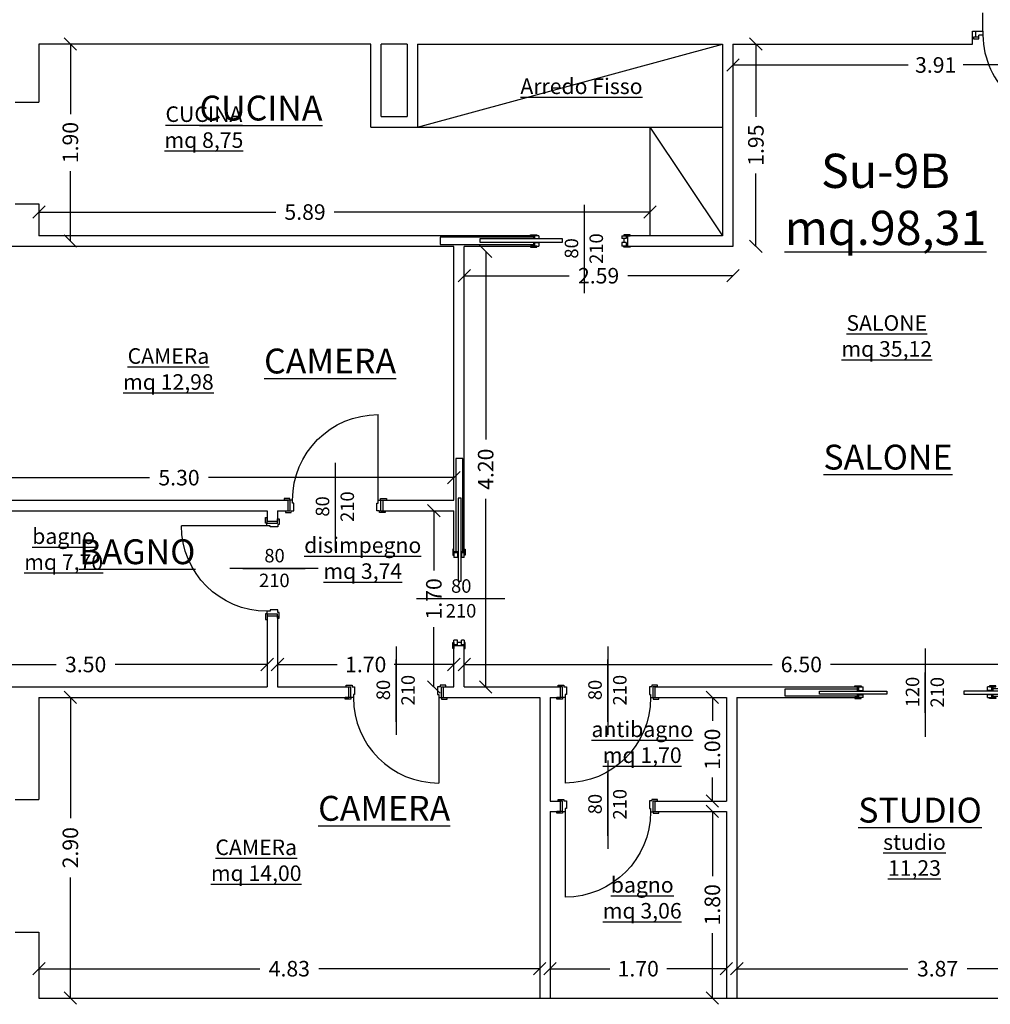
# Model space of a CAD drawing. Extents: x -182845 to 190135, y 592193 to 1171116.
# Drawn here: x -89401 to -89392, y 592493 to 592503 of the extents above; entities that cross this region are included whole.
import ezdxf
from ezdxf.enums import TextEntityAlignment as Align

# ---------------------------------------------------------------- set-up
doc = ezdxf.new("R2010")
doc.units = 0
doc.header["$LTSCALE"] = 0.2
doc.header["$MEASUREMENT"] = 0
doc.layers.get('DEFPOINTS').update_dxf_attribs({"color": 254})
for name, color, linetype in [('A-serr.porte', 54, 'Continuous'), ('arredo sez.2', 58, 'Continuous'), ('infissi', 53, 'Continuous'), ('MEZZERIE', 63, 'Continuous'), ('PROIEZIONI3', 251, 'Continuous'), ('QUOTE', 8, 'Continuous'), ('QUOTE 1', 8, 'Continuous'), ('SCRITTE', 133, 'Continuous'), ('Scritte Su', 133, 'Continuous')]:
    doc.layers.add(name, color=color, linetype=linetype)
doc.layers.add('sezione 1', color=134, linetype='Continuous', lineweight=30)
doc.styles.get("Standard").update_dxf_attribs({"font": 'GOTHIC.TTF'})
doc.dimstyles.new('Copia di Standard', dxfattribs={"dimtxt": 0.15, "dimasz": 0.12, "dimexe": 0.18, "dimexo": 0.0625, "dimgap": 0.09, "dimtad": 0, "dimzin": 0, "dimdsep": 46, "dimtxsty": 'Standard', "dimblk": 'OBLIQUE', "dimcen": 0.09, "dimse1": 1, "dimse2": 1, "dimclrd": 256, "dimclre": 250, "dimadec": 3, "dimazin": 0, "dimtfac": 1, "dimtofl": 0, "dimtmove": 0, "dimatfit": 3, "dimfxl": 1, "dimtolj": 1, "dimtzin": 0, "dimarcsym": 0})

# ---------------------------------------------------------------- blocks, each defined once
blk = doc.blocks.new('scorr. 80')
at = {"layer": 'infissi'}
for p, q in [((-17545.69, -20109.57), (-17544.19, -20109.57)), ((-17543.19, -20109.57), (-17543.19, -20112.07)), ((-17538.94, -20109.57), (-17543.19, -20109.57)), ((-17538.94, -20109.57), (-17538.94, -20112.07)), ((-17538.94, -20109.57), (-17538.94, -20112.07)), ((-17458.94, -20109.57), (-17458.94, -20112.07)), ((-17458.94, -20109.57), (-17458.94, -20112.07)), ((-17458.94, -20109.57), (-17454.69, -20109.57)), ((-17454.69, -20109.57), (-17454.69, -20112.07)), ((-17452.19, -20109.57), (-17453.69, -20109.57)), ((-17543.19, -20112.07), (-17538.94, -20112.07)), ((-17543.19, -20116.07), (-17543.19, -20119.57)), ((-17543.19, -20116.07), (-17538.94, -20116.07)), ((-17540.94, -20112.07), (-17540.94, -20116.07)), ((-17538.94, -20116.07), (-17538.94, -20119.57)), ((-17538.94, -20116.07), (-17538.94, -20119.57)), ((-17453.69, -20112.07), (-17458.94, -20112.07)), ((-17458.94, -20116.07), (-17458.94, -20119.57)), ((-17458.94, -20116.07), (-17458.94, -20119.57)), ((-17453.69, -20116.07), (-17458.94, -20116.07)), ((-17454.69, -20116.07), (-17454.69, -20119.57)), ((-17544.19, -20119.57), (-17545.69, -20119.57)), ((-17543.19, -20119.57), (-17538.94, -20119.57)), ((-17454.69, -20119.57), (-17458.94, -20119.57)), ((-17453.69, -20119.57), (-17452.19, -20119.57))]:
    blk.add_line(p, q, dxfattribs=at)
for points in [[(-17540.94, -20109.57), (-17546.94, -20109.57), (-17546.94, -20108.57), (-17540.94, -20108.57), (-17540.94, -20109.57)], [(-17456.94, -20109.57), (-17450.94, -20109.57), (-17450.94, -20108.57), (-17456.94, -20108.57), (-17456.94, -20109.57)], [(-17401.83, -20112.57), (-17401.83, -20115.57), (-17481.77, -20115.57), (-17481.77, -20112.57), (-17401.83, -20112.57)], [(-17540.94, -20119.57), (-17546.94, -20119.57), (-17546.94, -20120.57), (-17540.94, -20120.57), (-17540.94, -20119.57)], [(-17456.94, -20119.57), (-17450.94, -20119.57), (-17450.94, -20120.57), (-17456.94, -20120.57), (-17456.94, -20119.57)]]:
    blk.add_lwpolyline(points, dxfattribs=at)
at = {"layer": 'PROIEZIONI3'}
blk.add_lwpolyline([(-17453.69, -20110.82), (-17363.69, -20110.82), (-17363.69, -20117.82), (-17453.69, -20117.82)], dxfattribs=at)
at = {"layer": 'sezione 1'}
for p, q in [((-17544.19, -20109.57), (-17544.19, -20119.57)), ((-17453.69, -20109.57), (-17453.69, -20112.07)), ((-17453.69, -20116.07), (-17453.69, -20119.57))]:
    blk.add_line(p, q, dxfattribs=at)
blk = doc.blocks.new('porta 80')
at = {"layer": 'A-serr.porte'}
blk.add_line((-17592.19, -20432.98), (-17674.59, -20432.98), dxfattribs=at)
blk.add_arc((-17592.19, -20432.98), 82.4, 90, 180, dxfattribs=at)
at = {"layer": 'arredo sez.2'}
for p, q in [((-17591.94, -20348.08), (-17591.94, -20342.58)), ((-17581.94, -20343.78), (-17581.94, -20348.08)), ((-17591.94, -20348.08), (-17581.94, -20348.08)), ((-17591.94, -20435.48), (-17581.94, -20435.48)), ((-17591.94, -20435.48), (-17591.94, -20440.98)), ((-17581.94, -20435.48), (-17581.94, -20439.78))]:
    blk.add_line(p, q, dxfattribs=at)
for points in [[(-17581.94, -20343.78), (-17580.29, -20343.78), (-17580.29, -20349.28), (-17581.69, -20349.28), (-17581.69, -20351.78), (-17589.19, -20351.78), (-17589.19, -20350.58), (-17592.19, -20350.58), (-17592.19, -20348.08), (-17593.59, -20348.08), (-17593.59, -20342.58), (-17591.94, -20342.58)], [(-17581.94, -20439.78), (-17580.29, -20439.78), (-17580.29, -20434.28), (-17581.69, -20434.28), (-17581.69, -20431.78), (-17589.19, -20431.78), (-17589.19, -20432.98), (-17592.19, -20432.98), (-17592.19, -20435.48), (-17593.59, -20435.48), (-17593.59, -20440.98), (-17591.94, -20440.98)]]:
    blk.add_lwpolyline(points, dxfattribs=at)
at = {"layer": 'MEZZERIE'}
blk.add_line((-17615.44, -20391.78), (-17555.44, -20391.78), dxfattribs=at)
at = {"layer": 'sezione 1'}
for p, q in [((-17591.94, -20346.08), (-17581.94, -20346.08)), ((-17591.94, -20437.48), (-17581.94, -20437.48))]:
    blk.add_line(p, q, dxfattribs=at)
blk = doc.blocks.new('scrigno 120')
at = {"layer": 'infissi'}
for p, q in [((-93735.11, 597967), (-93732.11, 597967)), ((-93735.11, 597902.07), (-93735.11, 597967)), ((-93732.11, 597967), (-93732.11, 597902.07)), ((-93738.11, 597931.65), (-93738.11, 597930.15)), ((-93738.11, 597929.15), (-93735.61, 597929.15)), ((-93738.11, 597924.9), (-93738.11, 597929.15)), ((-93738.11, 597924.9), (-93735.61, 597924.9)), ((-93738.11, 597924.9), (-93735.61, 597924.9)), ((-93735.61, 597930.15), (-93735.61, 597924.9)), ((-93731.61, 597930.15), (-93731.61, 597924.9)), ((-93731.61, 597929.15), (-93728.11, 597929.15)), ((-93731.61, 597924.9), (-93728.11, 597924.9)), ((-93731.61, 597924.9), (-93728.11, 597924.9)), ((-93728.11, 597930.15), (-93728.11, 597931.65)), ((-93728.11, 597929.15), (-93728.11, 597924.9)), ((-93732.11, 597902.07), (-93735.11, 597902.07)), ((-93732.11, 597827.73), (-93735.11, 597827.73)), ((-93735.11, 597827.73), (-93735.11, 597762.79)), ((-93732.11, 597762.79), (-93732.11, 597827.73)), ((-93738.11, 597804.9), (-93735.61, 597804.9)), ((-93738.11, 597804.9), (-93735.61, 597804.9)), ((-93738.11, 597804.9), (-93738.11, 597800.65)), ((-93735.61, 597799.65), (-93735.61, 597804.9)), ((-93731.61, 597804.9), (-93728.11, 597804.9)), ((-93731.61, 597804.9), (-93728.11, 597804.9)), ((-93731.61, 597799.65), (-93731.61, 597804.9)), ((-93728.11, 597800.65), (-93728.11, 597804.9)), ((-93738.11, 597800.65), (-93735.61, 597800.65)), ((-93738.11, 597798.15), (-93738.11, 597799.65)), ((-93731.61, 597800.65), (-93728.11, 597800.65)), ((-93728.11, 597799.65), (-93728.11, 597798.15)), ((-93735.11, 597762.79), (-93732.11, 597762.79))]:
    blk.add_line(p, q, dxfattribs=at)
for points in [[(-93738.11, 597926.9), (-93738.11, 597932.9), (-93739.11, 597932.9), (-93739.11, 597926.9), (-93738.11, 597926.9)], [(-93728.11, 597926.9), (-93728.11, 597932.9), (-93727.11, 597932.9), (-93727.11, 597926.9), (-93728.11, 597926.9)], [(-93738.11, 597802.9), (-93738.11, 597796.9), (-93739.11, 597796.9), (-93739.11, 597802.9), (-93738.11, 597802.9)], [(-93728.11, 597802.9), (-93728.11, 597796.9), (-93727.11, 597796.9), (-93727.11, 597802.9), (-93728.11, 597802.9)]]:
    blk.add_lwpolyline(points, dxfattribs=at)
at = {"layer": 'PROIEZIONI3'}
for p, q in [((-93736.86, 597930.15), (-93736.86, 598000.15)), ((-93736.86, 598000.15), (-93729.86, 598000.15)), ((-93729.86, 598000.15), (-93729.86, 597930.15)), ((-93753.05, 597864.9), (-93714.16, 597864.9)), ((-93736.86, 597799.65), (-93736.86, 597729.65)), ((-93729.86, 597729.65), (-93729.86, 597799.65)), ((-93736.86, 597729.65), (-93729.86, 597729.65))]:
    blk.add_line(p, q, dxfattribs=at)
at = {"layer": 'sezione 1'}
for p, q in [((-93738.11, 597930.15), (-93735.61, 597930.15)), ((-93731.61, 597930.15), (-93728.11, 597930.15)), ((-93738.11, 597799.65), (-93735.61, 597799.65)), ((-93731.61, 597799.65), (-93728.11, 597799.65))]:
    blk.add_line(p, q, dxfattribs=at)
blk = doc.blocks.new('q1')
at = {"layer": 'QUOTE', "linetype": 'Continuous'}
blk.add_line((80604.86, 2356.74), (80690.13, 2356.74), dxfattribs=at)
at = {"layer": 'QUOTE'}
for tag, p in [('L', (80646.9, 2362.6)), ('H', (80647.1, 2338.71))]:
    blk.add_attdef(tag, text='', height=13, dxfattribs=at).set_placement(p, align=Align.CENTER)
blk = doc.blocks.new('_Oblique')
at = {"color": 0, "linetype": 'ByBlock', "lineweight": -2}
blk.add_line((-0.5, -0.5), (0.5, 0.5), dxfattribs=at)
blk = doc.blocks.new('*D537')
at = {"layer": 'DEFPOINTS', "color": 0}
for p in [(-89394.0993, 592493.6221), (-89394.0993, 592493.3386), (-89390.2269, 592493.3386)]:
    blk.add_point(p, dxfattribs=at)
at = {"layer": 'QUOTE', "lineweight": -2}
for p, q in [((-89394.0993, 592493.6221), (-89392.4492, 592493.6221)), ((-89390.2269, 592493.6221), (-89391.8771, 592493.6221))]:
    blk.add_line(p, q, dxfattribs=at)
at = {"layer": 'QUOTE', "lineweight": -2, "xscale": 0.12, "yscale": 0.12, "zscale": 0.12, "rotation": 180}
blk.add_blockref('_Oblique', (-89394.0993, 592493.6221), dxfattribs=at)
at = {"layer": 'QUOTE', "lineweight": -2, "xscale": 0.12, "yscale": 0.12, "zscale": 0.12}
blk.add_blockref('_Oblique', (-89390.2269, 592493.6221), dxfattribs=at)
at = {"layer": 'QUOTE', "color": 0, "insert": (-89392.1631, 592493.6221), "char_height": 0.15, "attachment_point": 5}
blk.add_mtext('\\A1;3.87', dxfattribs=at)
blk = doc.blocks.new('*D538')
at = {"layer": 'DEFPOINTS', "color": 0}
for p in [(-89395.8993, 592493.6221), (-89395.8993, 592493.3386), (-89394.1993, 592493.3386)]:
    blk.add_point(p, dxfattribs=at)
at = {"layer": 'QUOTE', "lineweight": -2}
for p, q in [((-89395.8993, 592493.6221), (-89395.3236, 592493.6221)), ((-89394.1993, 592493.6221), (-89394.775, 592493.6221))]:
    blk.add_line(p, q, dxfattribs=at)
at = {"layer": 'QUOTE', "lineweight": -2, "xscale": 0.12, "yscale": 0.12, "zscale": 0.12, "rotation": 180}
blk.add_blockref('_Oblique', (-89395.8993, 592493.6221), dxfattribs=at)
at = {"layer": 'QUOTE', "lineweight": -2, "xscale": 0.12, "yscale": 0.12, "zscale": 0.12}
blk.add_blockref('_Oblique', (-89394.1993, 592493.6221), dxfattribs=at)
at = {"layer": 'QUOTE', "color": 0, "insert": (-89395.0493, 592493.6221), "char_height": 0.15, "attachment_point": 5}
blk.add_mtext('\\A1;1.70', dxfattribs=at)
blk = doc.blocks.new('*D539')
at = {"layer": 'DEFPOINTS', "color": 0}
for p in [(-89400.8269, 592493.6221), (-89400.8269, 592493.3386), (-89395.9993, 592493.3386)]:
    blk.add_point(p, dxfattribs=at)
at = {"layer": 'QUOTE', "lineweight": -2}
for p, q in [((-89400.8269, 592493.6221), (-89398.699, 592493.6221)), ((-89395.9993, 592493.6221), (-89398.1273, 592493.6221))]:
    blk.add_line(p, q, dxfattribs=at)
at = {"layer": 'QUOTE', "lineweight": -2, "xscale": 0.12, "yscale": 0.12, "zscale": 0.12, "rotation": 180}
blk.add_blockref('_Oblique', (-89400.8269, 592493.6221), dxfattribs=at)
at = {"layer": 'QUOTE', "lineweight": -2, "xscale": 0.12, "yscale": 0.12, "zscale": 0.12}
blk.add_blockref('_Oblique', (-89395.9993, 592493.6221), dxfattribs=at)
at = {"layer": 'QUOTE', "color": 0, "insert": (-89398.4131, 592493.6221), "char_height": 0.15, "attachment_point": 5}
blk.add_mtext('\\A1;4.83', dxfattribs=at)
blk = doc.blocks.new('*D540')
at = {"layer": 'DEFPOINTS', "color": 0}
for p in [(-89400.8269, 592496.2386), (-89400.5243, 592496.2386), (-89400.8269, 592493.3386)]:
    blk.add_point(p, dxfattribs=at)
at = {"layer": 'QUOTE', "lineweight": -2}
for p, q in [((-89400.5243, 592496.2386), (-89400.5243, 592495.0747)), ((-89400.5243, 592493.3386), (-89400.5243, 592494.5026))]:
    blk.add_line(p, q, dxfattribs=at)
at = {"layer": 'QUOTE', "lineweight": -2, "xscale": 0.12, "yscale": 0.12, "zscale": 0.12}
for p, rotation in [((-89400.5243, 592496.2386), 90), ((-89400.5243, 592493.3386), 270)]:
    blk.add_blockref('_Oblique', p, dxfattribs=dict(at, rotation=rotation))
at = {"layer": 'QUOTE', "color": 0, "insert": (-89400.5243, 592494.7886), "char_height": 0.15, "attachment_point": 5, "rotation": 90}
blk.add_mtext('\\A1;2.90', dxfattribs=at)
blk = doc.blocks.new('*D541')
at = {"layer": 'DEFPOINTS', "color": 0}
for p in [(-89400.8269, 592502.5386), (-89400.8269, 592500.6386), (-89400.5243, 592500.6386)]:
    blk.add_point(p, dxfattribs=at)
at = {"layer": 'QUOTE', "lineweight": -2}
for p, q in [((-89400.5243, 592502.5386), (-89400.5243, 592501.8629)), ((-89400.5243, 592500.6386), (-89400.5243, 592501.3143))]:
    blk.add_line(p, q, dxfattribs=at)
at = {"layer": 'QUOTE', "lineweight": -2, "xscale": 0.12, "yscale": 0.12, "zscale": 0.12}
for p, rotation in [((-89400.5243, 592502.5386), 90), ((-89400.5243, 592500.6386), 270)]:
    blk.add_blockref('_Oblique', p, dxfattribs=dict(at, rotation=rotation))
at = {"layer": 'QUOTE', "color": 0, "insert": (-89400.5243, 592501.5886), "char_height": 0.15, "attachment_point": 5, "rotation": 90}
blk.add_mtext('\\A1;1.90', dxfattribs=at)
blk = doc.blocks.new('*D544')
at = {"layer": 'DEFPOINTS', "color": 0}
for p in [(-89396.8269, 592498.0386), (-89397.02, 592496.3386), (-89396.8269, 592496.3386)]:
    blk.add_point(p, dxfattribs=at)
at = {"layer": 'QUOTE', "lineweight": -2}
for p, q in [((-89397.02, 592498.0386), (-89397.02, 592497.4629)), ((-89397.02, 592496.3386), (-89397.02, 592496.9143))]:
    blk.add_line(p, q, dxfattribs=at)
at = {"layer": 'QUOTE', "lineweight": -2, "xscale": 0.12, "yscale": 0.12, "zscale": 0.12}
for p, rotation in [((-89397.02, 592498.0386), 90), ((-89397.02, 592496.3386), 270)]:
    blk.add_blockref('_Oblique', p, dxfattribs=dict(at, rotation=rotation))
at = {"layer": 'QUOTE', "color": 0, "insert": (-89397.02, 592497.1886), "char_height": 0.15, "attachment_point": 5, "rotation": 90}
blk.add_mtext('\\A1;1.70', dxfattribs=at)
blk = doc.blocks.new('*D545')
at = {"layer": 'DEFPOINTS', "color": 0}
for p in [(-89398.6269, 592496.5556), (-89402.1269, 592496.3386), (-89398.6269, 592496.3386)]:
    blk.add_point(p, dxfattribs=at)
at = {"layer": 'QUOTE', "lineweight": -2}
for p, q in [((-89402.1269, 592496.5556), (-89400.6624, 592496.5556)), ((-89398.6269, 592496.5556), (-89400.0914, 592496.5556))]:
    blk.add_line(p, q, dxfattribs=at)
at = {"layer": 'QUOTE', "lineweight": -2, "xscale": 0.12, "yscale": 0.12, "zscale": 0.12, "rotation": 180}
blk.add_blockref('_Oblique', (-89402.1269, 592496.5556), dxfattribs=at)
at = {"layer": 'QUOTE', "lineweight": -2, "xscale": 0.12, "yscale": 0.12, "zscale": 0.12}
blk.add_blockref('_Oblique', (-89398.6269, 592496.5556), dxfattribs=at)
at = {"layer": 'QUOTE', "color": 0, "insert": (-89400.3769, 592496.5556), "char_height": 0.15, "attachment_point": 5}
blk.add_mtext('\\A1;3.50', dxfattribs=at)
blk = doc.blocks.new('*D546')
at = {"layer": 'DEFPOINTS', "color": 0}
for p in [(-89396.8269, 592496.5556), (-89398.5269, 592496.3386), (-89396.8269, 592496.3386)]:
    blk.add_point(p, dxfattribs=at)
at = {"layer": 'QUOTE', "lineweight": -2}
for p, q in [((-89398.5269, 592496.5556), (-89397.9512, 592496.5556)), ((-89396.8269, 592496.5556), (-89397.4026, 592496.5556))]:
    blk.add_line(p, q, dxfattribs=at)
at = {"layer": 'QUOTE', "lineweight": -2, "xscale": 0.12, "yscale": 0.12, "zscale": 0.12, "rotation": 180}
blk.add_blockref('_Oblique', (-89398.5269, 592496.5556), dxfattribs=at)
at = {"layer": 'QUOTE', "lineweight": -2, "xscale": 0.12, "yscale": 0.12, "zscale": 0.12}
blk.add_blockref('_Oblique', (-89396.8269, 592496.5556), dxfattribs=at)
at = {"layer": 'QUOTE', "color": 0, "insert": (-89397.6769, 592496.5556), "char_height": 0.15, "attachment_point": 5}
blk.add_mtext('\\A1;1.70', dxfattribs=at)
blk = doc.blocks.new('*D547')
at = {"layer": 'DEFPOINTS', "color": 0}
for p in [(-89390.2269, 592496.5556), (-89396.7269, 592496.3386), (-89390.2269, 592496.3386)]:
    blk.add_point(p, dxfattribs=at)
at = {"layer": 'QUOTE', "lineweight": -2}
for p, q in [((-89396.7269, 592496.5556), (-89393.759, 592496.5556)), ((-89390.2269, 592496.5556), (-89393.1948, 592496.5556))]:
    blk.add_line(p, q, dxfattribs=at)
at = {"layer": 'QUOTE', "lineweight": -2, "xscale": 0.12, "yscale": 0.12, "zscale": 0.12, "rotation": 180}
blk.add_blockref('_Oblique', (-89396.7269, 592496.5556), dxfattribs=at)
at = {"layer": 'QUOTE', "lineweight": -2, "xscale": 0.12, "yscale": 0.12, "zscale": 0.12}
blk.add_blockref('_Oblique', (-89390.2269, 592496.5556), dxfattribs=at)
at = {"layer": 'QUOTE', "color": 0, "insert": (-89393.4769, 592496.5556), "char_height": 0.15, "attachment_point": 5}
blk.add_mtext('\\A1;6.50', dxfattribs=at)
blk = doc.blocks.new('*D548')
at = {"layer": 'DEFPOINTS', "color": 0}
for p in [(-89396.8269, 592498.3571), (-89402.1269, 592498.1386), (-89396.8269, 592498.1386)]:
    blk.add_point(p, dxfattribs=at)
at = {"layer": 'QUOTE', "lineweight": -2}
for p, q in [((-89402.1269, 592498.3571), (-89399.7618, 592498.3571)), ((-89396.8269, 592498.3571), (-89399.192, 592498.3571))]:
    blk.add_line(p, q, dxfattribs=at)
at = {"layer": 'QUOTE', "lineweight": -2, "xscale": 0.12, "yscale": 0.12, "zscale": 0.12, "rotation": 180}
blk.add_blockref('_Oblique', (-89402.1269, 592498.3571), dxfattribs=at)
at = {"layer": 'QUOTE', "lineweight": -2, "xscale": 0.12, "yscale": 0.12, "zscale": 0.12}
blk.add_blockref('_Oblique', (-89396.8269, 592498.3571), dxfattribs=at)
at = {"layer": 'QUOTE', "color": 0, "insert": (-89399.4769, 592498.3571), "char_height": 0.15, "attachment_point": 5}
blk.add_mtext('\\A1;5.30', dxfattribs=at)
blk = doc.blocks.new('*D549')
at = {"layer": 'DEFPOINTS', "color": 0}
for p in [(-89394.936, 592500.9185), (-89400.8269, 592500.6386), (-89394.936, 592500.6386)]:
    blk.add_point(p, dxfattribs=at)
at = {"layer": 'QUOTE', "lineweight": -2}
for p, q in [((-89400.8269, 592500.9185), (-89398.5434, 592500.9185)), ((-89394.936, 592500.9185), (-89397.98, 592500.9185))]:
    blk.add_line(p, q, dxfattribs=at)
at = {"layer": 'QUOTE', "lineweight": -2, "xscale": 0.12, "yscale": 0.12, "zscale": 0.12, "rotation": 180}
blk.add_blockref('_Oblique', (-89400.8269, 592500.9185), dxfattribs=at)
at = {"layer": 'QUOTE', "lineweight": -2, "xscale": 0.12, "yscale": 0.12, "zscale": 0.12}
blk.add_blockref('_Oblique', (-89394.936, 592500.9185), dxfattribs=at)
at = {"layer": 'QUOTE', "color": 0, "insert": (-89398.2617, 592500.9185), "char_height": 0.15, "attachment_point": 5}
blk.add_mtext('\\A1;5.89', dxfattribs=at)
blk = doc.blocks.new('*D550')
at = {"layer": 'DEFPOINTS', "color": 0}
for p in [(-89394.3347, 592495.1386), (-89394.1993, 592495.1386), (-89394.1993, 592493.3386)]:
    blk.add_point(p, dxfattribs=at)
at = {"layer": 'QUOTE', "lineweight": -2}
for p, q in [((-89394.3347, 592495.1386), (-89394.3347, 592494.5129)), ((-89394.3347, 592493.3386), (-89394.3347, 592493.9643))]:
    blk.add_line(p, q, dxfattribs=at)
at = {"layer": 'QUOTE', "lineweight": -2, "xscale": 0.12, "yscale": 0.12, "zscale": 0.12}
for p, rotation in [((-89394.3347, 592495.1386), 90), ((-89394.3347, 592493.3386), 270)]:
    blk.add_blockref('_Oblique', p, dxfattribs=dict(at, rotation=rotation))
at = {"layer": 'QUOTE', "color": 0, "insert": (-89394.3347, 592494.2386), "char_height": 0.15, "attachment_point": 5, "rotation": 90}
blk.add_mtext('\\A1;1.80', dxfattribs=at)
blk = doc.blocks.new('*D551')
at = {"layer": 'DEFPOINTS', "color": 0}
for p in [(-89394.3347, 592496.2386), (-89394.1993, 592496.2386), (-89394.1993, 592495.2386)]:
    blk.add_point(p, dxfattribs=at)
at = {"layer": 'QUOTE', "lineweight": -2}
for p, q in [((-89394.3347, 592496.2386), (-89394.3347, 592496.0129)), ((-89394.3347, 592495.2386), (-89394.3347, 592495.4643))]:
    blk.add_line(p, q, dxfattribs=at)
at = {"layer": 'QUOTE', "lineweight": -2, "xscale": 0.12, "yscale": 0.12, "zscale": 0.12}
for p, rotation in [((-89394.3347, 592496.2386), 90), ((-89394.3347, 592495.2386), 270)]:
    blk.add_blockref('_Oblique', p, dxfattribs=dict(at, rotation=rotation))
at = {"layer": 'QUOTE', "color": 0, "insert": (-89394.3347, 592495.7386), "char_height": 0.15, "attachment_point": 5, "rotation": 90}
blk.add_mtext('\\A1;1.00', dxfattribs=at)
blk = doc.blocks.new('*D659')
at = {"layer": 'DEFPOINTS', "color": 0}
for p in [(-89394.136, 592502.5386), (-89390.2269, 592502.5386), (-89390.2269, 592502.3368)]:
    blk.add_point(p, dxfattribs=at)
at = {"layer": 'QUOTE', "lineweight": -2}
for p, q in [((-89394.136, 592502.3368), (-89392.4465, 592502.3368)), ((-89390.2269, 592502.3368), (-89391.9164, 592502.3368))]:
    blk.add_line(p, q, dxfattribs=at)
at = {"layer": 'QUOTE', "lineweight": -2, "xscale": 0.12, "yscale": 0.12, "zscale": 0.12, "rotation": 180}
blk.add_blockref('_Oblique', (-89394.136, 592502.3368), dxfattribs=at)
at = {"layer": 'QUOTE', "lineweight": -2, "xscale": 0.12, "yscale": 0.12, "zscale": 0.12}
blk.add_blockref('_Oblique', (-89390.2269, 592502.3368), dxfattribs=at)
at = {"layer": 'QUOTE', "color": 0, "insert": (-89392.1815, 592502.3368), "char_height": 0.15, "attachment_point": 5}
blk.add_mtext('\\A1;3.91', dxfattribs=at)
blk = doc.blocks.new('*D660')
at = {"layer": 'DEFPOINTS', "color": 0}
for p in [(-89394.136, 592502.5386), (-89394.136, 592500.5878), (-89393.9151, 592500.5878)]:
    blk.add_point(p, dxfattribs=at)
at = {"layer": 'QUOTE', "lineweight": -2}
for p, q in [((-89393.9151, 592502.5386), (-89393.9151, 592501.8363)), ((-89393.9151, 592500.5878), (-89393.9151, 592501.2901))]:
    blk.add_line(p, q, dxfattribs=at)
at = {"layer": 'QUOTE', "lineweight": -2, "xscale": 0.12, "yscale": 0.12, "zscale": 0.12}
for p, rotation in [((-89393.9151, 592502.5386), 90), ((-89393.9151, 592500.5878), 270)]:
    blk.add_blockref('_Oblique', p, dxfattribs=dict(at, rotation=rotation))
at = {"layer": 'QUOTE', "color": 0, "insert": (-89393.9151, 592501.5632), "char_height": 0.15, "attachment_point": 5, "rotation": 90}
blk.add_mtext('\\A1;1.95', dxfattribs=at)
blk = doc.blocks.new('*D661')
at = {"layer": 'DEFPOINTS', "color": 0}
for p in [(-89396.7269, 592500.5878), (-89394.136, 592500.5386), (-89396.7269, 592500.3046)]:
    blk.add_point(p, dxfattribs=at)
at = {"layer": 'QUOTE', "lineweight": -2}
for p, q in [((-89396.7269, 592500.3046), (-89395.7143, 592500.3046)), ((-89394.136, 592500.3046), (-89395.1486, 592500.3046))]:
    blk.add_line(p, q, dxfattribs=at)
at = {"layer": 'QUOTE', "lineweight": -2, "xscale": 0.12, "yscale": 0.12, "zscale": 0.12, "rotation": 180}
blk.add_blockref('_Oblique', (-89396.7269, 592500.3046), dxfattribs=at)
at = {"layer": 'QUOTE', "lineweight": -2, "xscale": 0.12, "yscale": 0.12, "zscale": 0.12}
blk.add_blockref('_Oblique', (-89394.136, 592500.3046), dxfattribs=at)
at = {"layer": 'QUOTE', "color": 0, "insert": (-89395.4315, 592500.3046), "char_height": 0.15, "attachment_point": 5}
blk.add_mtext('\\A1;2.59', dxfattribs=at)
blk = doc.blocks.new('*D552')
at = {"layer": 'DEFPOINTS', "color": 0}
for p in [(-89396.7269, 592500.5386), (-89396.5202, 592500.5386), (-89396.7269, 592496.3386)]:
    blk.add_point(p, dxfattribs=at)
at = {"layer": 'QUOTE', "lineweight": -2}
for p, q in [((-89396.5202, 592500.5386), (-89396.5202, 592498.7251)), ((-89396.5202, 592496.3386), (-89396.5202, 592498.1521))]:
    blk.add_line(p, q, dxfattribs=at)
at = {"layer": 'QUOTE', "lineweight": -2, "xscale": 0.12, "yscale": 0.12, "zscale": 0.12}
for p, rotation in [((-89396.5202, 592500.5386), 90), ((-89396.5202, 592496.3386), 270)]:
    blk.add_blockref('_Oblique', p, dxfattribs=dict(at, rotation=rotation))
at = {"layer": 'QUOTE', "color": 0, "insert": (-89396.5202, 592498.4386), "char_height": 0.15, "attachment_point": 5, "rotation": 90}
blk.add_mtext('\\A1;4.20', dxfattribs=at)

msp = doc.modelspace()

# ---------------------------------------------------------------- linework, layer by layer
at = {"layer": 'infissi'}
for p, q in [((-89391.7969, 592502.6636), (-89391.7969, 592502.6036)), ((-89391.7269, 592502.6636), (-89391.7269, 592502.6236)), ((-89391.7669, 592502.6036), (-89391.8169, 592502.6036)), ((-89391.8169, 592502.6036), (-89391.8169, 592502.5886)), ((-89391.8169, 592502.5886), (-89391.7669, 592502.5886)), ((-89391.7669, 592502.5886), (-89391.7669, 592502.6236)), ((-89391.7269, 592502.6236), (-89391.7669, 592502.6236))]:
    msp.add_line(p, q, dxfattribs=at)
msp.add_arc((-89390.9077, 592502.639), 0.8194, 181.07672, 275.65621, dxfattribs=at)
at = {"layer": 'PROIEZIONI3'}
for p, q in [((-89397.1769, 592501.7386), (-89394.236, 592502.5386)), ((-89397.1769, 592501.7386), (-89394.236, 592501.7386)), ((-89394.936, 592501.7386), (-89394.936, 592500.6878)), ((-89394.936, 592501.7386), (-89394.236, 592500.6878))]:
    msp.add_line(p, q, dxfattribs=at)
at = {"layer": 'sezione 1'}
for p, q in [((-89391.7269, 592502.6636), (-89391.7269, 592502.8386)), ((-89391.8269, 592502.5386), (-89391.8269, 592502.6636)), ((-89391.8269, 592502.6636), (-89391.7269, 592502.6636)), ((-89397.6269, 592502.5386), (-89400.8269, 592502.5386)), ((-89400.8269, 592502.5386), (-89400.8269, 592501.9778)), ((-89397.6269, 592501.7386), (-89397.6269, 592502.5386)), ((-89397.2769, 592502.5386), (-89397.5269, 592502.5386)), ((-89397.5269, 592501.8386), (-89397.5269, 592502.5386)), ((-89397.2769, 592502.5386), (-89397.2769, 592501.8386)), ((-89397.1769, 592502.5386), (-89394.236, 592502.5386)), ((-89397.1769, 592502.5386), (-89397.1769, 592501.7386)), ((-89394.236, 592502.5386), (-89394.236, 592500.6878)), ((-89394.136, 592502.5386), (-89391.8269, 592502.5386)), ((-89394.136, 592502.5386), (-89394.136, 592500.5878)), ((-89401.0569, 592501.9778), (-89400.8269, 592501.9778)), ((-89397.5269, 592501.8386), (-89397.2769, 592501.8386)), ((-89397.6269, 592501.7386), (-89397.1769, 592501.7386)), ((-89401.0569, 592500.9978), (-89400.8269, 592500.9978)), ((-89400.8269, 592500.9978), (-89400.8269, 592500.6878)), ((-89396.0594, 592500.6878), (-89400.8269, 592500.6878)), ((-89397.0769, 592500.6878), (-89397.6244, 592500.6878)), ((-89394.236, 592500.6878), (-89395.1544, 592500.6878)), ((-89396.8269, 592500.5878), (-89402.1269, 592500.5878)), ((-89398.7294, 592500.5878), (-89400.8269, 592500.5878)), ((-89396.8919, 592500.5878), (-89397.6244, 592500.5878)), ((-89396.8269, 592498.1386), (-89396.8269, 592500.5878)), ((-89396.0594, 592500.5878), (-89396.7269, 592500.5878)), ((-89396.7269, 592497.6411), (-89396.7269, 592500.5878)), ((-89394.136, 592500.5878), (-89395.1544, 592500.5878)), ((-89402.1269, 592498.1386), (-89398.4269, 592498.1386)), ((-89397.5129, 592498.1386), (-89396.8269, 592498.1386)), ((-89402.1269, 592498.0386), (-89398.6269, 592498.0386)), ((-89398.6269, 592498.0386), (-89398.6269, 592497.9386)), ((-89398.5269, 592498.0386), (-89398.4269, 592498.0386)), ((-89398.5269, 592498.0386), (-89398.5269, 592497.9386)), ((-89397.5129, 592498.0386), (-89396.8269, 592498.0386)), ((-89396.8269, 592497.6411), (-89396.8269, 592498.0386)), ((-89398.6269, 592497.0246), (-89398.6269, 592496.3386)), ((-89398.5269, 592497.0246), (-89398.5269, 592496.3386)), ((-89396.8269, 592496.3386), (-89396.8269, 592496.7361)), ((-89396.7269, 592496.3386), (-89396.7269, 592496.7361)), ((-89402.1269, 592496.3386), (-89400.8269, 592496.3386)), ((-89400.8269, 592496.3386), (-89398.6269, 592496.3386)), ((-89398.5269, 592496.3386), (-89397.8409, 592496.3386)), ((-89396.9269, 592496.3386), (-89396.8269, 592496.3386)), ((-89396.9269, 592496.3386), (-89396.8269, 592496.3386)), ((-89396.7269, 592496.3386), (-89395.7993, 592496.3386)), ((-89394.8853, 592496.3386), (-89392.934, 592496.3386)), ((-89400.8269, 592496.2386), (-89397.8409, 592496.2386)), ((-89400.8269, 592496.2386), (-89400.8269, 592495.2536)), ((-89396.9269, 592496.2386), (-89395.9993, 592496.2386)), ((-89395.9993, 592496.2386), (-89395.9993, 592493.3386)), ((-89395.8993, 592496.2386), (-89395.7993, 592496.2386)), ((-89395.8993, 592496.2386), (-89395.8993, 592495.2386)), ((-89394.8853, 592496.2386), (-89394.1993, 592496.2386)), ((-89394.1993, 592496.2386), (-89394.1993, 592495.2386)), ((-89394.0993, 592496.2386), (-89392.934, 592496.2386)), ((-89394.0993, 592496.2386), (-89394.0993, 592493.3386)), ((-89401.0569, 592495.2536), (-89400.8269, 592495.2536)), ((-89395.8993, 592495.2386), (-89395.7993, 592495.2386)), ((-89394.8853, 592495.2386), (-89394.1993, 592495.2386)), ((-89395.8993, 592495.1386), (-89395.8993, 592493.3386)), ((-89395.8993, 592495.1386), (-89395.7993, 592495.1386)), ((-89394.8853, 592495.1386), (-89394.1993, 592495.1386)), ((-89394.1993, 592495.1386), (-89394.1993, 592493.3386)), ((-89401.0569, 592493.9736), (-89400.8269, 592493.9736)), ((-89400.8269, 592493.9736), (-89400.8269, 592493.3386)), ((-89400.8269, 592493.3386), (-89390.2269, 592493.3386))]:
    msp.add_line(p, q, dxfattribs=at)

# ---------------------------------------------------------------- block references
at = {"layer": 'A-serr.porte', "xscale": -0.01, "yscale": 0.009999999999999787, "zscale": 0.01}
msp.add_blockref('scorr. 80', (-89570.5963, 592701.7843), dxfattribs=at)
at = {"layer": 'A-serr.porte', "yscale": 0.009999999999999787, "zscale": 0.01}
for name, p, xscale, rotation in [('porta 80', (-89601.8878, 592322.2192), -0.009999999999999787, 90), ('scorr. 80', (-89195.6312, 592672.178), -0.009999999999999787, 270), ('porta 80', (-89222.7075, 592293.5638), -0.01000000000000001, 180), ('porta 80', (-89601.3018, 592672.158), 0.009999999999999787, 90), ('porta 80', (-89191.4245, 592672.158), -0.009999999999999787, 270), ('scrigno 120', (-83413.6325, 593433.6197), 0.009999999999999787, 90), ('porta 80', (-89191.4245, 592671.058), -0.009999999999999787, 270)]:
    msp.add_blockref(name, p, dxfattribs=dict(at, xscale=xscale, rotation=rotation))
at = {"layer": 'QUOTE'}
ref = msp.add_blockref('q1', (-89372.0021, 593307.0368), dxfattribs=dict(at, xscale=-0.009999999999999787, yscale=0.009999999999999787, zscale=0.01, rotation=90))
ref.add_attrib('H', '210', dxfattribs={"layer": 'QUOTE 1', "height": 0.13, "rotation": 90}).set_placement((-89395.3892, 592500.5658), align=Align.CENTER)
ref.add_attrib('L', '80', dxfattribs={"layer": 'QUOTE 1', "height": 0.13, "rotation": 90}).set_placement((-89395.6281, 592500.5678), align=Align.CENTER)
ref = msp.add_blockref('q1', (-89374.4026, 593304.5486), dxfattribs=dict(at, xscale=-0.009999999999999787, yscale=0.009999999999999787, zscale=0.01, rotation=90))
ref.add_attrib('H', '210', dxfattribs={"layer": 'QUOTE 1', "height": 0.13, "rotation": 90}).set_placement((-89397.7897, 592498.0776), align=Align.CENTER)
ref.add_attrib('L', '80', dxfattribs={"layer": 'QUOTE 1', "height": 0.13, "rotation": 90}).set_placement((-89398.0286, 592498.0796), align=Align.CENTER)
ref = msp.add_blockref('q1', (-88592.087, 592473.9143), dxfattribs=dict(at, xscale=-0.01, yscale=0.009999999999999787, zscale=0.01, rotation=359.999999997252))
ref.add_attrib('H', '210', dxfattribs={"layer": 'QUOTE 1', "height": 0.13, "rotation": 360}).set_placement((-89398.558, 592497.3014), align=Align.CENTER)
ref.add_attrib('L', '80', dxfattribs={"layer": 'QUOTE 1', "height": 0.13, "rotation": 360}).set_placement((-89398.5559, 592497.5403), align=Align.CENTER)
ref = msp.add_blockref('q1', (-88590.287, 592473.6213), dxfattribs=dict(at, xscale=-0.01000000000000001, yscale=0.009999999999999787, zscale=0.01))
ref.add_attrib('H', '210', dxfattribs={"layer": 'QUOTE 1', "height": 0.13}).set_placement((-89396.758, 592497.0084), align=Align.CENTER)
ref.add_attrib('L', '80', dxfattribs={"layer": 'QUOTE 1', "height": 0.13}).set_placement((-89396.7559, 592497.2473), align=Align.CENTER)
ref = msp.add_blockref('q1', (-89373.8166, 593302.7786), dxfattribs=dict(at, xscale=-0.009999999999999787, yscale=0.009999999999999787, zscale=0.01, rotation=90))
ref.add_attrib('H', '210', dxfattribs={"layer": 'QUOTE 1', "height": 0.13, "rotation": 90}).set_placement((-89397.2037, 592496.3076), align=Align.CENTER)
ref.add_attrib('L', '80', dxfattribs={"layer": 'QUOTE 1', "height": 0.13, "rotation": 90}).set_placement((-89397.4426, 592496.3096), align=Align.CENTER)
ref = msp.add_blockref('q1', (-89371.775, 593302.7786), dxfattribs=dict(at, xscale=-0.009999999999999787, yscale=0.009999999999999787, zscale=0.01, rotation=90))
ref.add_attrib('H', '210', dxfattribs={"layer": 'QUOTE 1', "height": 0.13, "rotation": 90}).set_placement((-89395.1621, 592496.3076), align=Align.CENTER)
ref.add_attrib('L', '80', dxfattribs={"layer": 'QUOTE 1', "height": 0.13, "rotation": 90}).set_placement((-89395.401, 592496.3096), align=Align.CENTER)
ref = msp.add_blockref('q1', (-89368.7141, 593302.7586), dxfattribs=dict(at, xscale=-0.009999999999999787, yscale=0.009999999999999787, zscale=0.01, rotation=90))
ref.add_attrib('H', '210', dxfattribs={"layer": 'QUOTE 1', "height": 0.13, "rotation": 90}).set_placement((-89392.1012, 592496.2876), align=Align.CENTER)
ref.add_attrib('L', '120', dxfattribs={"layer": 'QUOTE 1', "height": 0.13, "rotation": 90}).set_placement((-89392.3401, 592496.2896), align=Align.CENTER)
ref = msp.add_blockref('q1', (-89371.775, 593301.6786), dxfattribs=dict(at, xscale=-0.009999999999999787, yscale=0.009999999999999787, zscale=0.01, rotation=90))
ref.add_attrib('H', '210', dxfattribs={"layer": 'QUOTE 1', "height": 0.13, "rotation": 90}).set_placement((-89395.1621, 592495.2076), align=Align.CENTER)
ref.add_attrib('L', '80', dxfattribs={"layer": 'QUOTE 1', "height": 0.13, "rotation": 90}).set_placement((-89395.401, 592495.2096), align=Align.CENTER)

# ---------------------------------------------------------------- texts
at = {"layer": 'SCRITTE', "char_height": 0.15, "attachment_point": 5}
for s, insert in [('{\\fTechnicLite|b0|i0|c2|p2;\\LArredo Fisso}', (-89395.5968, 592502.1314)), ('{\\fTechnicLite|b0|i0|c2|p2;\\LCUCINA\\Pmq 8,75}', (-89399.2367, 592501.7374)), ('{\\fTechnicLite|b0|i0|c2|p2;\\LSALONE\\Pmq 35,12 }', (-89392.6533, 592499.7239)), ('{\\fTechnicLite|b0|i0|c2|p2;\\LCAMERa\\Pmq 12,98}', (-89399.579, 592499.405)), ('{\\fTechnicLite|b0|i0|c2|p2;\\Lbagno\\Pmq 7,70}', (-89400.589, 592497.668)), ('{\\fTechnicLite|b0|i0|c2|p2;\\Ldisimpegno\\Pmq 3,74}', (-89397.7054, 592497.5808)), ('{\\fTechnicLite|b0|i0|c2|p2;\\Lantibagno\\Pmq 1,70}', (-89395.0107, 592495.8058)), ('{\\fTechnicLite|b0|i0|c2|p2;\\LCAMERa\\Pmq 14,00}', (-89398.7326, 592494.6677)), ('{\\fTechnicLite|b0|i0|c2|p2;\\Lstudio\\P11,23}', (-89392.3864, 592494.7179)), ('{\\fTechnicLite|b0|i0|c2|p2;\\Lbagno\\Pmq 3,06}', (-89395.0107, 592494.3055))]:
    msp.add_mtext(s, dxfattribs=dict(at, insert=insert))
at = {"layer": 'Scritte Su', "attachment_point": 5}
for s, insert, char_height in [('{\\fTechnicLite|b0|i0|c2|p2;\\LCUCINA}', (-89398.6866, 592501.921), 0.24), ('{\\fTechnicLite|b0|i0|c2|p2;Su-9B\\P\\Lmq.98,31}', (-89392.6655, 592501.0409), 0.33), ('{\\fTechnicLite|b0|i0|c2|p2;\\LCAMERA}', (-89398.0199, 592499.4818), 0.24), ('{\\fTechnicLite|b0|i0|c2|p2;\\LSALONE}', (-89392.642, 592498.5553), 0.24), ('{\\fTechnicLite|b0|i0|c2|p2;\\LBAGNO}', (-89399.8788, 592497.6427), 0.24), ('{\\fTechnicLite|b0|i0|c2|p2;\\LCAMERA}', (-89397.4986, 592495.1685), 0.24), ('{\\fTechnicLite|b0|i0|c2|p2;\\LSTUDIO}', (-89392.3326, 592495.1511), 0.24)]:
    msp.add_mtext(s, dxfattribs=dict(at, insert=insert, char_height=char_height))

# ---------------------------------------------------------------- dimensions: what is measured, and where the dimension line sits
at = {"layer": 'QUOTE'}
for base, p1, p2, picture, middle in [((-89400.5243, 592500.6386), (-89400.8269, 592502.5386), (-89400.8269, 592500.6386), '*D541', (-89400.5243, 592501.5886)), ((-89393.9151, 592500.5878), (-89394.136, 592502.5386), (-89394.136, 592500.5878), '*D660', (-89393.9151, 592501.5632)), ((-89396.5202, 592500.5386), (-89396.7269, 592496.3386), (-89396.7269, 592500.5386), '*D552', (-89396.5202, 592498.4386)), ((-89397.02, 592496.3386), (-89396.8269, 592498.0386), (-89396.8269, 592496.3386), '*D544', (-89397.02, 592497.1886)), ((-89400.5243, 592496.2386), (-89400.8269, 592493.3386), (-89400.8269, 592496.2386), '*D540', (-89400.5243, 592494.7886)), ((-89394.3347, 592496.2386), (-89394.1993, 592495.2386), (-89394.1993, 592496.2386), '*D551', (-89394.3347, 592495.7386)), ((-89394.3347, 592495.1386), (-89394.1993, 592493.3386), (-89394.1993, 592495.1386), '*D550', (-89394.3347, 592494.2386))]:
    dim = msp.add_linear_dim(base=base, p1=p1, p2=p2, angle=90, dimstyle='Copia di Standard', dxfattribs=at)
    dim.commit()
    dim.dimension.update_dxf_attribs({"geometry": picture, "text_midpoint": middle})
for base, p1, p2, picture, middle in [((-89390.2269, 592502.3368), (-89394.136, 592502.5386), (-89390.2269, 592502.5386), '*D659', (-89392.1815, 592502.3368)), ((-89396.7269, 592500.3046), (-89394.136, 592500.5386), (-89396.7269, 592500.5878), '*D661', (-89395.4315, 592500.3046)), ((-89396.8269, 592498.3571), (-89402.1269, 592498.1386), (-89396.8269, 592498.1386), '*D548', (-89399.4769, 592498.3571)), ((-89398.6269, 592496.5556), (-89402.1269, 592496.3386), (-89398.6269, 592496.3386), '*D545', (-89400.3769, 592496.5556)), ((-89396.8269, 592496.5556), (-89398.5269, 592496.3386), (-89396.8269, 592496.3386), '*D546', (-89397.6769, 592496.5556)), ((-89390.2269, 592496.5556), (-89396.7269, 592496.3386), (-89390.2269, 592496.3386), '*D547', (-89393.4769, 592496.5556)), ((-89400.8269, 592493.6221), (-89395.9993, 592493.3386), (-89400.8269, 592493.3386), '*D539', (-89398.4131, 592493.6221)), ((-89395.8993, 592493.6221), (-89394.1993, 592493.3386), (-89395.8993, 592493.3386), '*D538', (-89395.0493, 592493.6221)), ((-89394.0993, 592493.6221), (-89390.2269, 592493.3386), (-89394.0993, 592493.3386), '*D537', (-89392.1631, 592493.6221))]:
    dim = msp.add_linear_dim(base=base, p1=p1, p2=p2, dimstyle='Copia di Standard', dxfattribs=at)
    dim.commit()
    dim.dimension.update_dxf_attribs({"geometry": picture, "text_midpoint": middle})
dim = msp.add_linear_dim(base=(-89394.936, 592500.9185), p1=(-89400.8269, 592500.6386), p2=(-89394.936, 592500.6386), dimstyle='Copia di Standard', dxfattribs=at)
dim.commit()
dim.dimension.update_dxf_attribs({"geometry": '*D549', "text_midpoint": (-89398.2617, 592500.9185), "dimtype": 160})

doc.saveas('drawing.dxf')
